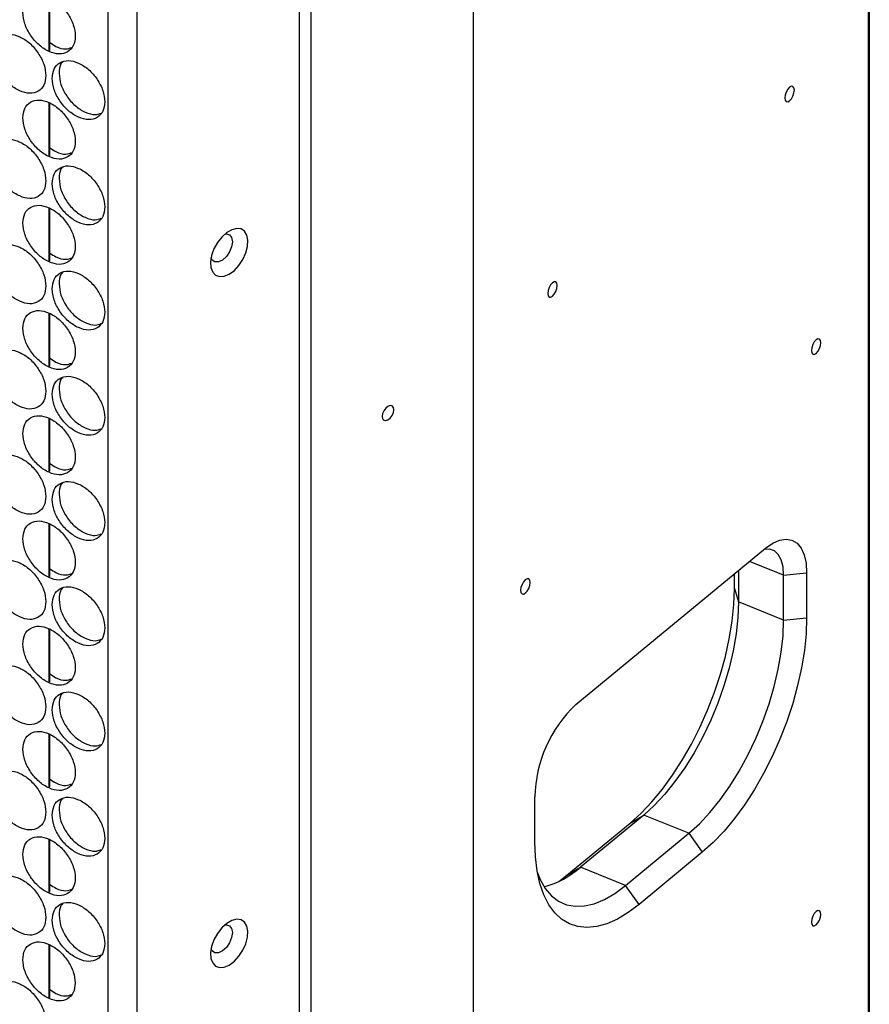
# Model space of a CAD drawing. Units: millimetres. Extents: x -732 to 1665, y -1450 to 887.
# Drawn here: x 1130 to 1284, y 332 to 510 of the extents above; entities that cross this region are included whole.
import ezdxf

# ---------------------------------------------------------------- set-up
doc = ezdxf.new("R2010")
doc.units = ezdxf.units.MM

msp = doc.modelspace()

# ---------------------------------------------------------------- linework, layer by layer
at = {"color": 7, "linetype": 'Continuous', "lineweight": 25}
for p, q in [((1284.06, 133.62), (1284.06, 718.06)), ((1212.36, 74.5), (1212.36, 658.98)), ((1182.91, 57.5), (1182.91, 641.98)), ((1180.77, 61.18), (1180.77, 639.3)), ((1284.18, 619.57), (1284.18, 239.06)), ((1135.37, 504.83), (1135.37, 514.51)), ((1135.51, 504.91), (1135.51, 514.41)), ((1135.37, 485.74), (1135.37, 495.41)), ((1135.51, 485.82), (1135.51, 495.32)), ((1135.37, 466.65), (1135.37, 476.32)), ((1135.51, 466.73), (1135.51, 476.23)), ((1135.37, 447.56), (1135.37, 457.23)), ((1135.51, 447.64), (1135.51, 457.14)), ((1135.37, 428.47), (1135.37, 438.14)), ((1135.51, 428.55), (1135.51, 438.05)), ((1135.37, 409.37), (1135.37, 419.05)), ((1135.51, 409.46), (1135.51, 418.96)), ((1230.94, 386.23), (1265.36, 414.61)), ((1259.71, 407.27), (1259.71, 409.95)), ((1260.44, 410.56), (1260.44, 404.86)), ((1268.63, 409.71), (1272.81, 410.14)), ((1268.63, 401.55), (1268.63, 409.71)), ((1272.81, 410.14), (1272.81, 401.97)), ((1259.71, 407.27), (1260.44, 404.86)), ((1268.63, 401.55), (1260.44, 404.86)), ((1268.63, 401.55), (1272.81, 401.97)), ((1135.37, 390.28), (1135.37, 399.96)), ((1135.51, 390.37), (1135.51, 399.87)), ((1135.37, 371.19), (1135.37, 380.87)), ((1135.51, 371.27), (1135.51, 380.78)), ((1223.49, 361.31), (1223.49, 369.47)), ((1229.31, 355.26), (1240.78, 364.72)), ((1243.24, 366.18), (1231.76, 356.72)), ((1240.78, 364.72), (1243.24, 366.18)), ((1251.43, 362.87), (1243.24, 366.18)), ((1239.96, 353.41), (1251.43, 362.87)), ((1251.43, 362.87), (1253.88, 359.42)), ((1135.37, 352.1), (1135.37, 361.78)), ((1135.51, 352.18), (1135.51, 361.69)), ((1253.88, 359.42), (1242.41, 349.97)), ((1229.31, 355.26), (1231.76, 356.72)), ((1239.96, 353.41), (1231.76, 356.72)), ((1227.82, 354.12), (1229.31, 355.26)), ((1242.41, 349.97), (1239.96, 353.41)), ((1135.37, 333.01), (1135.37, 342.69)), ((1135.51, 333.09), (1135.51, 342.6))]:
    msp.add_line(p, q, dxfattribs=at)
at = {"color": 8, "linetype": 'Continuous', "lineweight": 25}
for p, q in [((1146.07, 41.53), (1146.07, 624.12)), ((1151.32, 41.74), (1151.32, 623.88)), ((1268.63, 409.71), (1262.45, 412.21))]:
    msp.add_line(p, q, dxfattribs=at)
at = {"color": 7, "linetype": 'Continuous', "lineweight": 25, "flags": 128}
for points in [[(1270.58, 497.71), (1270.51, 498.12), (1270.32, 498.37), (1270.04, 498.4), (1269.72, 498.22), (1269.39, 497.86), (1269.11, 497.36), (1268.92, 496.81), (1268.86, 496.29), (1268.92, 495.87), (1269.11, 495.63), (1269.39, 495.59), (1269.72, 495.77), (1270.04, 496.14), (1270.32, 496.63), (1270.51, 497.18), (1270.58, 497.71)], [(1168.04, 464.31), (1168.96, 464.99), (1169.8, 465.9), (1170.52, 466.99), (1171.05, 468.17), (1171.36, 469.35), (1171.43, 470.45), (1171.24, 471.39), (1170.81, 472.09), (1170.18, 472.51), (1169.39, 472.61), (1168.5, 472.38), (1167.58, 471.85), (1166.69, 471.05), (1165.9, 470.04), (1165.27, 468.89), (1164.84, 467.7), (1164.65, 466.54), (1164.72, 465.52), (1165.03, 464.69), (1165.56, 464.12), (1166.28, 463.86), (1167.13, 463.93), (1168.04, 464.31)], [(1167.24, 471.57), (1167.51, 471.6), (1168.09, 471.43), (1168.47, 470.94), (1168.61, 470.19)], [(1168.61, 470.19), (1168.47, 469.29), (1168.09, 468.35), (1167.51, 467.51), (1166.81, 466.88), (1166.08, 466.54), (1165.43, 466.53), (1164.94, 466.87), (1164.74, 467.26)], [(1227.55, 462.23), (1227.48, 462.65), (1227.3, 462.89), (1227.02, 462.93), (1226.69, 462.75), (1226.36, 462.38), (1226.08, 461.89), (1225.89, 461.34), (1225.83, 460.81), (1225.89, 460.4), (1226.08, 460.16), (1226.36, 460.12), (1226.69, 460.3), (1227.02, 460.66), (1227.3, 461.16), (1227.48, 461.71), (1227.55, 462.23)], [(1275.39, 451.87), (1275.33, 452.29), (1275.14, 452.53), (1274.86, 452.56), (1274.53, 452.39), (1274.2, 452.02), (1273.93, 451.53), (1273.74, 450.97), (1273.67, 450.45), (1273.74, 450.04), (1273.93, 449.79), (1274.2, 449.76), (1274.53, 449.94), (1274.86, 450.3), (1275.14, 450.8), (1275.33, 451.35), (1275.39, 451.87)], [(1196.84, 440.33), (1196.44, 440.01), (1196.09, 439.54), (1195.86, 439.01), (1195.78, 438.5), (1195.86, 438.07), (1196.09, 437.81), (1196.44, 437.74), (1196.84, 437.88), (1197.25, 438.21), (1197.59, 438.67), (1197.82, 439.2), (1197.91, 439.72), (1197.82, 440.14), (1197.59, 440.41), (1197.25, 440.47), (1196.84, 440.33)], [(1265.36, 414.61), (1266.65, 415.51), (1267.91, 416.07), (1269.08, 416.26), (1270.15, 416.08), (1271.07, 415.53), (1271.81, 414.62), (1272.36, 413.4), (1272.7, 411.89), (1272.81, 410.14)], [(1268.63, 409.71), (1268.52, 411.22), (1268.2, 412.48), (1267.67, 413.45), (1266.95, 414.1), (1266.09, 414.4), (1265.09, 414.34), (1265, 414.32)], [(1222.63, 408.36), (1222.56, 408.78), (1222.37, 409.02), (1222.09, 409.06), (1221.76, 408.88), (1221.44, 408.52), (1221.16, 408.02), (1220.97, 407.47), (1220.9, 406.95), (1220.97, 406.53), (1221.16, 406.29), (1221.44, 406.25), (1221.76, 406.43), (1222.09, 406.8), (1222.37, 407.29), (1222.56, 407.84), (1222.63, 408.36)], [(1240.78, 364.72), (1242.76, 366.5), (1244.71, 368.55), (1246.63, 370.86), (1248.48, 373.4), (1250.24, 376.13), (1251.9, 379.04), (1253.44, 382.08), (1254.84, 385.23), (1256.09, 388.45), (1257.17, 391.71), (1258.07, 394.96), (1258.78, 398.18), (1259.29, 401.33), (1259.6, 404.37), (1259.71, 407.27)], [(1260.44, 404.86), (1260.34, 402.03), (1260.01, 399.05), (1259.48, 395.97), (1258.74, 392.83), (1257.81, 389.65), (1256.69, 386.49), (1255.4, 383.38), (1253.96, 380.37), (1252.39, 377.48), (1250.7, 374.76), (1248.92, 372.24), (1247.06, 369.95), (1245.16, 367.92), (1243.24, 366.18)], [(1272.81, 401.97), (1272.71, 399.07), (1272.4, 396.03), (1271.89, 392.88), (1271.18, 389.67), (1270.28, 386.41), (1269.2, 383.16), (1267.95, 379.94), (1266.55, 376.79), (1265.01, 373.74), (1263.35, 370.84), (1261.58, 368.1), (1259.73, 365.56), (1257.82, 363.26), (1255.86, 361.2), (1253.88, 359.42)], [(1251.43, 362.87), (1253.35, 364.61), (1255.26, 366.64), (1257.11, 368.93), (1258.89, 371.45), (1260.58, 374.17), (1262.16, 377.06), (1263.59, 380.07), (1264.88, 383.18), (1266, 386.34), (1266.93, 389.52), (1267.67, 392.66), (1268.2, 395.74), (1268.53, 398.72), (1268.63, 401.55)], [(1242.41, 349.97), (1240.43, 348.48), (1238.48, 347.31), (1236.56, 346.46), (1234.71, 345.95), (1232.95, 345.77), (1231.29, 345.94), (1229.75, 346.45), (1228.35, 347.28), (1227.1, 348.45), (1226.02, 349.92), (1225.12, 351.7), (1224.41, 353.74), (1223.9, 356.05), (1223.59, 358.58), (1223.49, 361.31)], [(1223.96, 355.68), (1224.45, 354.49), (1225.39, 352.86), (1226.5, 351.54), (1227.79, 350.55), (1229.23, 349.91), (1230.8, 349.62), (1232.49, 349.68), (1234.27, 350.1), (1236.13, 350.87), (1238.03, 351.97), (1239.96, 353.41)], [(1275.39, 348.17), (1275.33, 348.58), (1275.14, 348.83), (1274.86, 348.86), (1274.53, 348.69), (1274.2, 348.32), (1273.93, 347.82), (1273.74, 347.27), (1273.67, 346.75), (1273.74, 346.34), (1273.93, 346.09), (1274.2, 346.06), (1274.53, 346.24), (1274.86, 346.6), (1275.14, 347.1), (1275.33, 347.65), (1275.39, 348.17)], [(1168.04, 338.97), (1168.96, 339.65), (1169.8, 340.56), (1170.52, 341.65), (1171.05, 342.83), (1171.36, 344.01), (1171.43, 345.11), (1171.24, 346.05), (1170.81, 346.75), (1170.18, 347.17), (1169.39, 347.27), (1168.5, 347.04), (1167.58, 346.51), (1166.69, 345.71), (1165.9, 344.7), (1165.27, 343.55), (1164.84, 342.36), (1164.65, 341.2), (1164.72, 340.18), (1165.03, 339.35), (1165.56, 338.79), (1166.28, 338.53), (1167.13, 338.59), (1168.04, 338.97)], [(1168.61, 344.85), (1168.47, 343.95), (1168.09, 343.01), (1167.51, 342.17), (1166.81, 341.54), (1166.08, 341.2), (1165.43, 341.2), (1164.94, 341.53), (1164.74, 341.92)], [(1167.24, 346.24), (1167.51, 346.26), (1168.09, 346.09), (1168.47, 345.6), (1168.61, 344.85)]]:
    msp.add_lwpolyline(points, dxfattribs=at)
at = {"color": 7, "linetype": 'Continuous', "lineweight": 25}
for centre, radius, start, end in [((1247.23, 368.95), 23.75, 133.3005, 178.7376), ((1220.88, 368.96), 16.38, 285.245, 311.6398)]:
    msp.add_arc(centre, radius, start, end, dxfattribs=at)
for points, knots in [([(1130.6, 511.76), (1130.67, 511.08), (1130.79, 509.74), (1131.92, 507.62), (1133.46, 505.8), (1135.34, 504.61), (1137.21, 504.12), (1138.77, 504.55), (1139.86, 505.67), (1140.2, 507.46), (1139.86, 509.54), (1138.77, 511.64), (1137.21, 513.46), (1135.34, 514.64), (1133.46, 515.14), (1131.92, 514.71), (1130.79, 513.61), (1130.67, 512.37), (1130.6, 511.76)], [0, 0, 0, 0, 0.062454, 0.124925, 0.187469, 0.249979, 0.312535, 0.375033, 0.437539, 0.499987, 0.562483, 0.624941, 0.687489, 0.749996, 0.812559, 0.87505, 0.937535, 1, 1, 1, 1]), ([(1125.29, 504.62), (1125.36, 503.95), (1125.48, 502.6), (1126.6, 500.48), (1128.14, 498.66), (1130.01, 497.47), (1131.88, 496.97), (1133.43, 497.39), (1134.52, 498.51), (1134.85, 500.3), (1134.52, 502.38), (1133.43, 504.48), (1131.88, 506.31), (1130.01, 507.49), (1128.14, 508), (1126.6, 507.57), (1125.48, 506.47), (1125.36, 505.24), (1125.29, 504.62)], [0, 0, 0, 0, 0.062455, 0.124925, 0.187469, 0.249979, 0.312535, 0.375033, 0.437539, 0.499987, 0.562483, 0.624942, 0.68749, 0.749996, 0.812559, 0.87505, 0.937535, 1, 1, 1, 1]), ([(1135.51, 506.32), (1135.86, 506.08), (1136.81, 505.41), (1138.27, 505.03), (1139.1, 505.33), (1139.43, 505.45)], [0, 0, 0, 0, 0.25583, 0.698115, 1, 1, 1, 1]), ([(1135.93, 499.82), (1135.99, 499.14), (1136.12, 497.8), (1137.25, 495.68), (1138.8, 493.86), (1140.68, 492.68), (1142.56, 492.19), (1144.12, 492.62), (1145.22, 493.75), (1145.55, 495.54), (1145.22, 497.62), (1144.12, 499.71), (1142.56, 501.53), (1140.68, 502.71), (1138.8, 503.21), (1137.25, 502.77), (1136.12, 501.67), (1135.99, 500.43), (1135.93, 499.82)], [0, 0, 0, 0, 0.062455, 0.124925, 0.187469, 0.249979, 0.312535, 0.375033, 0.437539, 0.499987, 0.562483, 0.624942, 0.68749, 0.749996, 0.812559, 0.87505, 0.937535, 1, 1, 1, 1]), ([(1137.81, 502.78), (1137.7, 502.68), (1137.22, 502.23), (1137.18, 501.38), (1137.16, 500.73)], [0, 0, 0, 0, 0.228178, 1, 1, 1, 1]), ([(1137.16, 500.73), (1137.22, 500.06), (1137.35, 498.71), (1138.47, 496.6), (1140.02, 494.77), (1141.89, 493.62), (1143.61, 493.1), (1144.45, 493.41), (1144.79, 493.54)], [0, 0, 0, 0, 0.175666, 0.351316, 0.527092, 0.702712, 0.87846, 1, 1, 1, 1]), ([(1130.6, 492.67), (1130.67, 491.99), (1130.79, 490.65), (1131.92, 488.53), (1133.46, 486.71), (1135.34, 485.52), (1137.21, 485.03), (1138.77, 485.46), (1139.86, 486.58), (1140.2, 488.37), (1139.86, 490.45), (1138.77, 492.55), (1137.21, 494.37), (1135.34, 495.55), (1133.46, 496.05), (1131.92, 495.62), (1130.79, 494.52), (1130.67, 493.28), (1130.6, 492.67)], [0, 0, 0, 0, 0.062455, 0.124925, 0.187469, 0.249979, 0.312535, 0.375033, 0.437539, 0.499987, 0.562483, 0.624941, 0.687489, 0.749996, 0.812559, 0.87505, 0.937535, 1, 1, 1, 1]), ([(1125.29, 485.53), (1125.36, 484.86), (1125.48, 483.51), (1126.6, 481.39), (1128.14, 479.57), (1130.01, 478.38), (1131.88, 477.88), (1133.43, 478.3), (1134.52, 479.42), (1134.85, 481.21), (1134.52, 483.29), (1133.43, 485.39), (1131.88, 487.22), (1130.01, 488.4), (1128.14, 488.91), (1126.6, 488.48), (1125.48, 487.38), (1125.36, 486.15), (1125.29, 485.53)], [0, 0, 0, 0, 0.062454, 0.124925, 0.187469, 0.249979, 0.312534, 0.375032, 0.437539, 0.499987, 0.562483, 0.624941, 0.687489, 0.749995, 0.812558, 0.87505, 0.937535, 1, 1, 1, 1]), ([(1135.51, 487.23), (1135.86, 486.98), (1136.81, 486.32), (1138.27, 485.94), (1139.1, 486.24), (1139.43, 486.36)], [0, 0, 0, 0, 0.25583, 0.698115, 1, 1, 1, 1]), ([(1135.93, 480.73), (1135.99, 480.05), (1136.12, 478.71), (1137.25, 476.59), (1138.8, 474.77), (1140.68, 473.59), (1142.56, 473.1), (1144.12, 473.53), (1145.22, 474.66), (1145.55, 476.45), (1145.22, 478.53), (1144.12, 480.62), (1142.56, 482.44), (1140.68, 483.62), (1138.8, 484.11), (1137.25, 483.68), (1136.12, 482.58), (1135.99, 481.34), (1135.93, 480.73)], [0, 0, 0, 0, 0.062454, 0.124925, 0.187469, 0.249979, 0.312534, 0.375032, 0.437539, 0.499987, 0.562483, 0.624941, 0.687489, 0.749995, 0.812558, 0.87505, 0.937535, 1, 1, 1, 1]), ([(1137.81, 483.69), (1137.7, 483.59), (1137.22, 483.14), (1137.18, 482.29), (1137.16, 481.64)], [0, 0, 0, 0, 0.228181, 1, 1, 1, 1]), ([(1137.16, 481.64), (1137.22, 480.97), (1137.35, 479.62), (1138.47, 477.51), (1140.02, 475.68), (1141.89, 474.53), (1143.61, 474.01), (1144.45, 474.32), (1144.79, 474.44)], [0, 0, 0, 0, 0.175665, 0.351315, 0.527092, 0.702712, 0.87846, 1, 1, 1, 1]), ([(1130.6, 473.58), (1130.67, 472.9), (1130.79, 471.56), (1131.92, 469.44), (1133.46, 467.62), (1135.34, 466.43), (1137.21, 465.94), (1138.77, 466.36), (1139.86, 467.49), (1140.2, 469.28), (1139.86, 471.36), (1138.77, 473.45), (1137.21, 475.28), (1135.34, 476.46), (1133.46, 476.96), (1131.92, 476.53), (1130.79, 475.43), (1130.67, 474.19), (1130.6, 473.58)], [0, 0, 0, 0, 0.062455, 0.124925, 0.187469, 0.249979, 0.312535, 0.375033, 0.437539, 0.499987, 0.562483, 0.624942, 0.68749, 0.749996, 0.812559, 0.87505, 0.937535, 1, 1, 1, 1]), ([(1125.29, 466.44), (1125.36, 465.77), (1125.48, 464.42), (1126.6, 462.3), (1128.14, 460.47), (1130.01, 459.29), (1131.88, 458.78), (1133.43, 459.21), (1134.52, 460.33), (1134.85, 462.12), (1134.52, 464.2), (1133.43, 466.3), (1131.88, 468.13), (1130.01, 469.31), (1128.14, 469.82), (1126.6, 469.39), (1125.48, 468.29), (1125.36, 467.06), (1125.29, 466.44)], [0, 0, 0, 0, 0.062454, 0.124925, 0.187469, 0.249979, 0.312534, 0.375033, 0.437538, 0.499987, 0.562483, 0.624941, 0.687489, 0.749996, 0.812559, 0.87505, 0.937535, 1, 1, 1, 1]), ([(1135.51, 468.14), (1135.86, 467.89), (1136.81, 467.23), (1138.27, 466.85), (1139.1, 467.15), (1139.43, 467.27)], [0, 0, 0, 0, 0.25583, 0.6981133, 1, 1, 1, 1]), ([(1135.93, 461.64), (1135.99, 460.96), (1136.12, 459.62), (1137.25, 457.5), (1138.8, 455.68), (1140.68, 454.5), (1142.56, 454.01), (1144.12, 454.44), (1145.22, 455.57), (1145.55, 457.36), (1145.22, 459.44), (1144.12, 461.53), (1142.56, 463.35), (1140.68, 464.53), (1138.8, 465.02), (1137.25, 464.59), (1136.12, 463.48), (1135.99, 462.25), (1135.93, 461.64)], [0, 0, 0, 0, 0.0624543, 0.1249253, 0.1874691, 0.249979, 0.3125344, 0.3750325, 0.4375385, 0.4999868, 0.5624834, 0.6249413, 0.6874894, 0.7499955, 0.8125587, 0.87505, 0.9375349, 1, 1, 1, 1]), ([(1137.81, 464.6), (1137.7, 464.5), (1137.22, 464.05), (1137.18, 463.2), (1137.16, 462.55)], [0, 0, 0, 0, 0.228178, 1, 1, 1, 1]), ([(1137.16, 462.55), (1137.22, 461.87), (1137.35, 460.53), (1138.47, 458.42), (1140.02, 456.59), (1141.89, 455.44), (1143.61, 454.92), (1144.45, 455.23), (1144.79, 455.35)], [0, 0, 0, 0, 0.175665, 0.351317, 0.527093, 0.702712, 0.87846, 1, 1, 1, 1]), ([(1130.6, 454.49), (1130.67, 453.81), (1130.79, 452.47), (1131.92, 450.35), (1133.46, 448.53), (1135.34, 447.34), (1137.21, 446.84), (1138.77, 447.27), (1139.86, 448.4), (1140.2, 450.18), (1139.86, 452.27), (1138.77, 454.36), (1137.21, 456.19), (1135.34, 457.37), (1133.46, 457.87), (1131.92, 457.44), (1130.79, 456.33), (1130.67, 455.1), (1130.6, 454.49)], [0, 0, 0, 0, 0.062454, 0.124925, 0.187469, 0.249979, 0.312534, 0.375032, 0.437539, 0.499987, 0.562483, 0.624941, 0.687489, 0.749995, 0.812558, 0.87505, 0.937535, 1, 1, 1, 1]), ([(1125.29, 447.35), (1125.36, 446.68), (1125.48, 445.33), (1126.6, 443.21), (1128.14, 441.38), (1130.01, 440.2), (1131.88, 439.69), (1133.43, 440.12), (1134.52, 441.24), (1134.85, 443.03), (1134.52, 445.11), (1133.43, 447.21), (1131.88, 449.04), (1130.01, 450.22), (1128.14, 450.73), (1126.6, 450.3), (1125.48, 449.2), (1125.36, 447.97), (1125.29, 447.35)], [0, 0, 0, 0, 0.062455, 0.124925, 0.187469, 0.249979, 0.312535, 0.375033, 0.437539, 0.499987, 0.562483, 0.624941, 0.687489, 0.749996, 0.812559, 0.87505, 0.937535, 1, 1, 1, 1]), ([(1135.51, 449.05), (1135.86, 448.8), (1136.81, 448.13), (1138.27, 447.76), (1139.1, 448.06), (1139.43, 448.18)], [0, 0, 0, 0, 0.25583, 0.6981133, 1, 1, 1, 1]), ([(1135.93, 442.55), (1135.99, 441.87), (1136.12, 440.53), (1137.25, 438.41), (1138.8, 436.59), (1140.68, 435.41), (1142.56, 434.92), (1144.12, 435.35), (1145.22, 436.48), (1145.55, 438.27), (1145.22, 440.35), (1144.12, 442.44), (1142.56, 444.26), (1140.68, 445.44), (1138.8, 445.93), (1137.25, 445.5), (1136.12, 444.39), (1135.99, 443.16), (1135.93, 442.55)], [0, 0, 0, 0, 0.062455, 0.124925, 0.187469, 0.249979, 0.312535, 0.375033, 0.437539, 0.499987, 0.562483, 0.624941, 0.687489, 0.749996, 0.812559, 0.87505, 0.937535, 1, 1, 1, 1]), ([(1137.81, 445.51), (1137.7, 445.41), (1137.22, 444.96), (1137.18, 444.11), (1137.16, 443.46)], [0, 0, 0, 0, 0.228178, 1, 1, 1, 1]), ([(1137.16, 443.46), (1137.22, 442.78), (1137.35, 441.44), (1138.47, 439.32), (1140.02, 437.5), (1141.89, 436.34), (1143.61, 435.83), (1144.45, 436.14), (1144.79, 436.26)], [0, 0, 0, 0, 0.175666, 0.351316, 0.527093, 0.702712, 0.87846, 1, 1, 1, 1]), ([(1130.6, 435.4), (1130.67, 434.72), (1130.79, 433.38), (1131.92, 431.26), (1133.46, 429.43), (1135.34, 428.25), (1137.21, 427.75), (1138.77, 428.18), (1139.86, 429.31), (1140.2, 431.09), (1139.86, 433.18), (1138.77, 435.27), (1137.21, 437.1), (1135.34, 438.28), (1133.46, 438.78), (1131.92, 438.35), (1130.79, 437.24), (1130.67, 436.01), (1130.6, 435.4)], [0, 0, 0, 0, 0.062454, 0.124925, 0.187469, 0.249979, 0.312534, 0.375033, 0.437539, 0.499987, 0.562483, 0.624941, 0.687489, 0.749995, 0.812559, 0.87505, 0.937535, 1, 1, 1, 1]), ([(1125.29, 428.26), (1125.36, 427.59), (1125.48, 426.24), (1126.6, 424.12), (1128.14, 422.29), (1130.01, 421.1), (1131.88, 420.6), (1133.43, 421.03), (1134.52, 422.15), (1134.85, 423.94), (1134.52, 426.02), (1133.43, 428.12), (1131.88, 429.95), (1130.01, 431.13), (1128.14, 431.64), (1126.6, 431.21), (1125.48, 430.11), (1125.36, 428.88), (1125.29, 428.26)], [0, 0, 0, 0, 0.062454, 0.124926, 0.187469, 0.249979, 0.312535, 0.375033, 0.437539, 0.499987, 0.562483, 0.624942, 0.68749, 0.749996, 0.812559, 0.87505, 0.937535, 1, 1, 1, 1]), ([(1135.51, 429.96), (1135.86, 429.71), (1136.81, 429.04), (1138.27, 428.67), (1139.1, 428.97), (1139.43, 429.09)], [0, 0, 0, 0, 0.25583, 0.698114, 1, 1, 1, 1]), ([(1135.93, 423.45), (1135.99, 422.78), (1136.12, 421.43), (1137.25, 419.32), (1138.8, 417.5), (1140.68, 416.32), (1142.56, 415.83), (1144.12, 416.26), (1145.22, 417.39), (1145.55, 419.18), (1145.22, 421.26), (1144.12, 423.35), (1142.56, 425.17), (1140.68, 426.35), (1138.8, 426.84), (1137.25, 426.41), (1136.12, 425.3), (1135.99, 424.07), (1135.93, 423.45)], [0, 0, 0, 0, 0.062454, 0.124926, 0.187469, 0.249979, 0.312535, 0.375033, 0.437539, 0.499987, 0.562483, 0.624942, 0.68749, 0.749996, 0.812559, 0.87505, 0.937535, 1, 1, 1, 1]), ([(1137.81, 426.42), (1137.7, 426.32), (1137.22, 425.87), (1137.18, 425.02), (1137.16, 424.37)], [0, 0, 0, 0, 0.228178, 1, 1, 1, 1]), ([(1137.16, 424.37), (1137.22, 423.69), (1137.35, 422.35), (1138.47, 420.23), (1140.02, 418.41), (1141.89, 417.25), (1143.61, 416.74), (1144.45, 417.05), (1144.79, 417.17)], [0, 0, 0, 0, 0.175665, 0.351317, 0.527093, 0.702712, 0.87846, 1, 1, 1, 1]), ([(1130.6, 416.3), (1130.67, 415.63), (1130.79, 414.28), (1131.92, 412.17), (1133.46, 410.34), (1135.34, 409.16), (1137.21, 408.66), (1138.77, 409.09), (1139.86, 410.22), (1140.2, 412), (1139.86, 414.09), (1138.77, 416.18), (1137.21, 418.01), (1135.34, 419.19), (1133.46, 419.69), (1131.92, 419.26), (1130.79, 418.15), (1130.67, 416.92), (1130.6, 416.3)], [0, 0, 0, 0, 0.062455, 0.124925, 0.187469, 0.249979, 0.312534, 0.375032, 0.437539, 0.499987, 0.562484, 0.624941, 0.68749, 0.749996, 0.812559, 0.87505, 0.937535, 1, 1, 1, 1]), ([(1125.29, 409.17), (1125.36, 408.5), (1125.48, 407.15), (1126.6, 405.03), (1128.14, 403.2), (1130.01, 402.01), (1131.88, 401.51), (1133.43, 401.94), (1134.52, 403.06), (1134.85, 404.85), (1134.52, 406.93), (1133.43, 409.03), (1131.88, 410.86), (1130.01, 412.04), (1128.14, 412.54), (1126.6, 412.12), (1125.48, 411.02), (1125.36, 409.79), (1125.29, 409.17)], [0, 0, 0, 0, 0.062455, 0.124925, 0.187469, 0.249979, 0.312535, 0.375033, 0.437539, 0.499987, 0.562483, 0.624942, 0.68749, 0.749996, 0.812559, 0.87505, 0.937535, 1, 1, 1, 1]), ([(1135.51, 410.87), (1135.86, 410.62), (1136.81, 409.95), (1138.27, 409.58), (1139.1, 409.88), (1139.43, 410)], [0, 0, 0, 0, 0.255829, 0.698112, 1, 1, 1, 1]), ([(1135.93, 404.36), (1135.99, 403.69), (1136.12, 402.34), (1137.25, 400.23), (1138.8, 398.41), (1140.68, 397.23), (1142.56, 396.74), (1144.12, 397.17), (1145.22, 398.3), (1145.55, 400.09), (1145.22, 402.17), (1144.12, 404.26), (1142.56, 406.08), (1140.68, 407.26), (1138.8, 407.75), (1137.25, 407.32), (1136.12, 406.21), (1135.99, 404.98), (1135.93, 404.36)], [0, 0, 0, 0, 0.062455, 0.124925, 0.187469, 0.249979, 0.312535, 0.375033, 0.437539, 0.499987, 0.562483, 0.624942, 0.68749, 0.749996, 0.812559, 0.87505, 0.937535, 1, 1, 1, 1]), ([(1137.81, 407.33), (1137.7, 407.23), (1137.22, 406.77), (1137.18, 405.93), (1137.16, 405.28)], [0, 0, 0, 0, 0.228179, 1, 1, 1, 1]), ([(1137.16, 405.28), (1137.22, 404.6), (1137.35, 403.26), (1138.47, 401.14), (1140.02, 399.32), (1141.89, 398.16), (1143.61, 397.65), (1144.45, 397.96), (1144.79, 398.08)], [0, 0, 0, 0, 0.175666, 0.351316, 0.527093, 0.702713, 0.87846, 1, 1, 1, 1]), ([(1130.6, 397.21), (1130.67, 396.54), (1130.79, 395.19), (1131.92, 393.08), (1133.46, 391.25), (1135.34, 390.07), (1137.21, 389.57), (1138.77, 390), (1139.86, 391.13), (1140.2, 392.91), (1139.86, 394.99), (1138.77, 397.09), (1137.21, 398.91), (1135.34, 400.1), (1133.46, 400.6), (1131.92, 400.16), (1130.79, 399.06), (1130.67, 397.83), (1130.6, 397.21)], [0, 0, 0, 0, 0.062454, 0.124925, 0.187469, 0.249979, 0.312534, 0.375032, 0.437538, 0.499987, 0.562483, 0.624941, 0.687489, 0.749995, 0.812558, 0.87505, 0.937535, 1, 1, 1, 1]), ([(1125.29, 390.08), (1125.36, 389.41), (1125.48, 388.06), (1126.6, 385.94), (1128.14, 384.11), (1130.01, 382.92), (1131.88, 382.42), (1133.43, 382.85), (1134.52, 383.97), (1134.85, 385.75), (1134.52, 387.84), (1133.43, 389.94), (1131.88, 391.76), (1130.01, 392.95), (1128.14, 393.45), (1126.6, 393.03), (1125.48, 391.93), (1125.36, 390.7), (1125.29, 390.08)], [0, 0, 0, 0, 0.062455, 0.124925, 0.187469, 0.249979, 0.312534, 0.375032, 0.437539, 0.499987, 0.562483, 0.624941, 0.687489, 0.749995, 0.812559, 0.87505, 0.937535, 1, 1, 1, 1]), ([(1135.51, 391.78), (1135.86, 391.53), (1136.81, 390.86), (1138.27, 390.49), (1139.1, 390.79), (1139.43, 390.91)], [0, 0, 0, 0, 0.25583, 0.698114, 1, 1, 1, 1]), ([(1135.93, 385.27), (1135.99, 384.6), (1136.12, 383.25), (1137.25, 381.14), (1138.8, 379.32), (1140.68, 378.14), (1142.56, 377.65), (1144.12, 378.08), (1145.22, 379.21), (1145.55, 380.99), (1145.22, 383.08), (1144.12, 385.17), (1142.56, 386.99), (1140.68, 388.17), (1138.8, 388.66), (1137.25, 388.23), (1136.12, 387.12), (1135.99, 385.89), (1135.93, 385.27)], [0, 0, 0, 0, 0.062455, 0.124925, 0.187469, 0.249979, 0.312534, 0.375032, 0.437539, 0.499987, 0.562483, 0.624941, 0.687489, 0.749995, 0.812559, 0.87505, 0.937535, 1, 1, 1, 1]), ([(1137.81, 388.24), (1137.7, 388.14), (1137.22, 387.68), (1137.18, 386.84), (1137.16, 386.18)], [0, 0, 0, 0, 0.228177, 1, 1, 1, 1]), ([(1137.16, 386.18), (1137.22, 385.51), (1137.35, 384.17), (1138.47, 382.05), (1140.02, 380.23), (1141.89, 379.07), (1143.61, 378.55), (1144.45, 378.86), (1144.79, 378.99)], [0, 0, 0, 0, 0.175666, 0.351316, 0.527092, 0.702712, 0.878459, 1, 1, 1, 1]), ([(1130.6, 378.12), (1130.67, 377.45), (1130.79, 376.1), (1131.92, 373.99), (1133.46, 372.16), (1135.34, 370.98), (1137.21, 370.48), (1138.77, 370.91), (1139.86, 372.03), (1140.2, 373.82), (1139.86, 375.9), (1138.77, 378), (1137.21, 379.82), (1135.34, 381), (1133.46, 381.5), (1131.92, 381.07), (1130.79, 379.97), (1130.67, 378.74), (1130.6, 378.12)], [0, 0, 0, 0, 0.062455, 0.124925, 0.187469, 0.249979, 0.312535, 0.375033, 0.437539, 0.499987, 0.562484, 0.624942, 0.68749, 0.749996, 0.812559, 0.87505, 0.937535, 1, 1, 1, 1]), ([(1125.29, 370.99), (1125.36, 370.32), (1125.48, 368.97), (1126.6, 366.85), (1128.14, 365.02), (1130.01, 363.83), (1131.88, 363.33), (1133.43, 363.76), (1134.52, 364.88), (1134.85, 366.66), (1134.52, 368.75), (1133.43, 370.85), (1131.88, 372.67), (1130.01, 373.86), (1128.14, 374.36), (1126.6, 373.94), (1125.48, 372.84), (1125.36, 371.6), (1125.29, 370.99)], [0, 0, 0, 0, 0.062454, 0.124925, 0.187469, 0.249979, 0.312534, 0.375032, 0.437538, 0.499986, 0.562483, 0.624941, 0.687489, 0.749995, 0.812558, 0.87505, 0.937535, 1, 1, 1, 1]), ([(1135.51, 372.68), (1135.86, 372.44), (1136.81, 371.77), (1138.27, 371.4), (1139.1, 371.7), (1139.43, 371.82)], [0, 0, 0, 0, 0.255831, 0.698115, 1, 1, 1, 1]), ([(1135.93, 366.18), (1135.99, 365.51), (1136.12, 364.16), (1137.25, 362.05), (1138.8, 360.23), (1140.68, 359.05), (1142.56, 358.56), (1144.12, 358.99), (1145.22, 360.12), (1145.55, 361.9), (1145.22, 363.99), (1144.12, 366.08), (1142.56, 367.9), (1140.68, 369.08), (1138.8, 369.57), (1137.25, 369.14), (1136.12, 368.03), (1135.99, 366.8), (1135.93, 366.18)], [0, 0, 0, 0, 0.062454, 0.124925, 0.187469, 0.249979, 0.312534, 0.375032, 0.437538, 0.499986, 0.562483, 0.624941, 0.687489, 0.749995, 0.812558, 0.87505, 0.937535, 1, 1, 1, 1]), ([(1137.81, 369.15), (1137.7, 369.05), (1137.22, 368.59), (1137.18, 367.75), (1137.16, 367.09)], [0, 0, 0, 0, 0.228177, 1, 1, 1, 1]), ([(1137.16, 367.09), (1137.22, 366.42), (1137.35, 365.07), (1138.47, 362.96), (1140.02, 361.14), (1141.89, 359.98), (1143.61, 359.46), (1144.45, 359.77), (1144.79, 359.9)], [0, 0, 0, 0, 0.175664, 0.351315, 0.527092, 0.702712, 0.87846, 1, 1, 1, 1]), ([(1130.6, 359.03), (1130.67, 358.36), (1130.79, 357.01), (1131.92, 354.89), (1133.46, 353.07), (1135.34, 351.89), (1137.21, 351.39), (1138.77, 351.82), (1139.86, 352.94), (1140.2, 354.73), (1139.86, 356.81), (1138.77, 358.91), (1137.21, 360.73), (1135.34, 361.91), (1133.46, 362.41), (1131.92, 361.98), (1130.79, 360.88), (1130.67, 359.65), (1130.6, 359.03)], [0, 0, 0, 0, 0.062455, 0.124925, 0.187469, 0.249979, 0.312534, 0.375032, 0.437539, 0.499987, 0.562483, 0.624941, 0.687489, 0.749995, 0.812559, 0.87505, 0.937535, 1, 1, 1, 1]), ([(1125.29, 351.9), (1125.36, 351.22), (1125.48, 349.88), (1126.6, 347.76), (1128.14, 345.93), (1130.01, 344.74), (1131.88, 344.24), (1133.43, 344.67), (1134.52, 345.79), (1134.85, 347.57), (1134.52, 349.66), (1133.43, 351.76), (1131.88, 353.58), (1130.01, 354.77), (1128.14, 355.27), (1126.6, 354.85), (1125.48, 353.75), (1125.36, 352.51), (1125.29, 351.9)], [0, 0, 0, 0, 0.062455, 0.124925, 0.187469, 0.249979, 0.312534, 0.375032, 0.437539, 0.499987, 0.562484, 0.624941, 0.68749, 0.749996, 0.812559, 0.87505, 0.937535, 1, 1, 1, 1]), ([(1135.51, 353.59), (1135.86, 353.35), (1136.81, 352.68), (1138.27, 352.31), (1139.1, 352.6), (1139.43, 352.73)], [0, 0, 0, 0, 0.255829, 0.698112, 1, 1, 1, 1]), ([(1135.93, 347.09), (1135.99, 346.42), (1136.12, 345.07), (1137.25, 342.96), (1138.8, 341.14), (1140.68, 339.96), (1142.56, 339.47), (1144.12, 339.9), (1145.22, 341.03), (1145.55, 342.81), (1145.22, 344.89), (1144.12, 346.99), (1142.56, 348.81), (1140.68, 349.98), (1138.8, 350.48), (1137.25, 350.05), (1136.12, 348.94), (1135.99, 347.71), (1135.93, 347.09)], [0, 0, 0, 0, 0.062455, 0.124925, 0.187469, 0.249979, 0.312534, 0.375032, 0.437539, 0.499987, 0.562484, 0.624941, 0.68749, 0.749996, 0.812559, 0.87505, 0.937535, 1, 1, 1, 1]), ([(1137.81, 350.06), (1137.7, 349.96), (1137.22, 349.5), (1137.18, 348.66), (1137.16, 348)], [0, 0, 0, 0, 0.228179, 1, 1, 1, 1]), ([(1137.16, 348), (1137.22, 347.33), (1137.35, 345.98), (1138.47, 343.87), (1140.02, 342.05), (1141.89, 340.89), (1143.61, 340.37), (1144.45, 340.68), (1144.79, 340.81)], [0, 0, 0, 0, 0.1756659, 0.3513161, 0.5270927, 0.7027119, 0.8784593, 1, 1, 1, 1]), ([(1140.08, 335.69), (1140.02, 336.36), (1139.89, 337.71), (1138.76, 339.82), (1137.21, 341.64), (1135.34, 342.82), (1133.47, 343.32), (1131.91, 342.9), (1130.82, 341.78), (1130.49, 339.99), (1130.82, 337.91), (1131.91, 335.81), (1133.46, 333.98), (1135.34, 332.8), (1137.21, 332.3), (1138.76, 332.73), (1139.89, 333.84), (1140.02, 335.07), (1140.08, 335.69)], [0, 0, 0, 0, 0.062454, 0.124925, 0.187469, 0.249979, 0.312534, 0.375032, 0.437538, 0.499986, 0.562483, 0.624941, 0.687489, 0.749995, 0.812558, 0.87505, 0.937535, 1, 1, 1, 1]), ([(1134.74, 328.53), (1134.68, 329.2), (1134.55, 330.55), (1133.43, 332.67), (1131.88, 334.49), (1130.01, 335.68), (1128.15, 336.18), (1126.59, 335.76), (1125.51, 334.64), (1125.18, 332.86), (1125.51, 330.77), (1126.59, 328.67), (1128.15, 326.84), (1130.01, 325.65), (1131.88, 325.15), (1133.43, 325.58), (1134.55, 326.68), (1134.68, 327.91), (1134.74, 328.53)], [0, 0, 0, 0, 0.0624546, 0.1249254, 0.1874694, 0.2499791, 0.3125345, 0.3750326, 0.4375392, 0.4999867, 0.5624837, 0.6249416, 0.6874898, 0.7499958, 0.812559, 0.8750501, 0.9375353, 1, 1, 1, 1]), ([(1135.51, 334.5), (1135.86, 334.26), (1136.81, 333.59), (1138.27, 333.22), (1139.1, 333.51), (1139.43, 333.63)], [0, 0, 0, 0, 0.255975, 0.698371, 1, 1, 1, 1])]:
    msp.add_open_spline(points, degree=3, knots=knots, dxfattribs=at)

doc.saveas('drawing.dxf')
